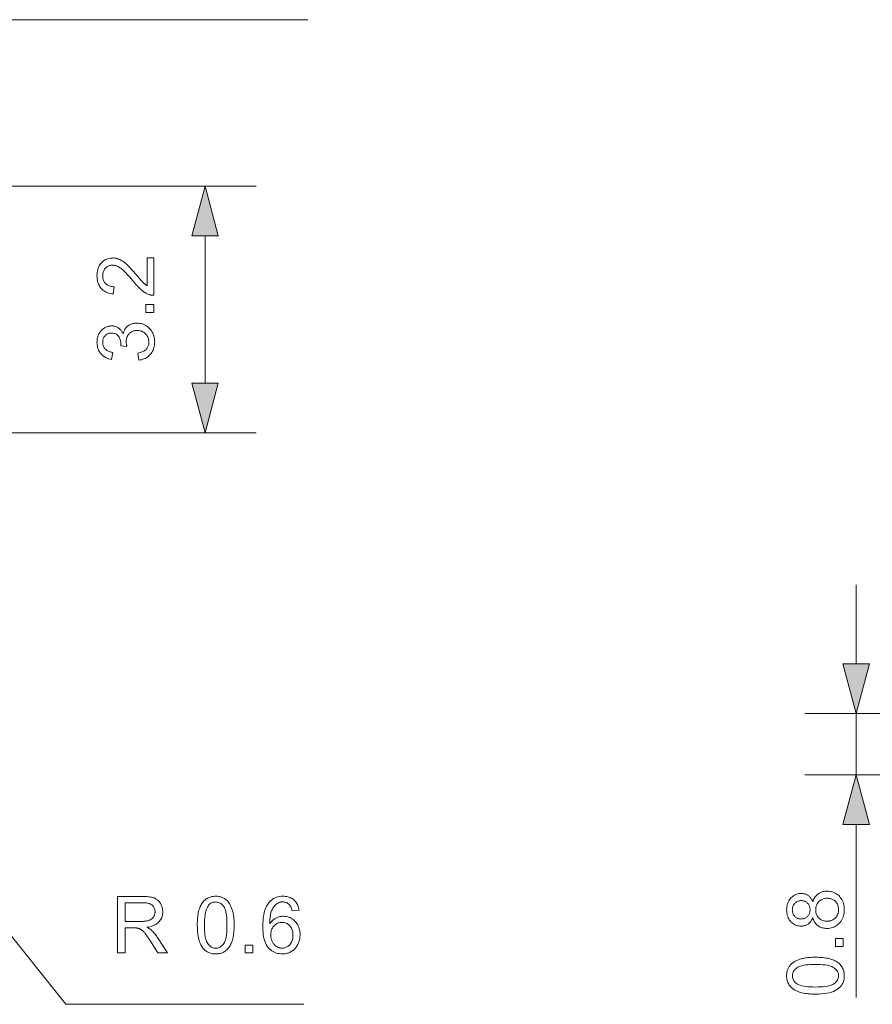
# Model space of a CAD drawing. Extents: x 8 to 406, y 8 to 280.
# Drawn here: x 119 to 152, y 202 to 240 of the extents above; entities that cross this region are included whole.
import ezdxf

# ---------------------------------------------------------------- set-up
doc = ezdxf.new("R2010")
doc.units = 0

msp = doc.modelspace()

# ---------------------------------------------------------------- linework, layer by layer
at = {"color": 7, "lineweight": 13, "ltscale": 0.358896}
msp.add_line((113.757, 233.394), (128.113, 233.394), dxfattribs=at)
at = {"color": 7, "lineweight": 13, "ltscale": 0.143407}
msp.add_line((126.113, 225.726), (126.113, 231.462), dxfattribs=at)
at = {"color": 7, "lineweight": 13, "ltscale": 0.444255}
msp.add_line((110.343, 223.794), (128.113, 223.794), dxfattribs=at)
at = {"color": 7, "lineweight": 13, "ltscale": 0.076704}
msp.add_line((151.484, 214.794), (151.484, 217.863), dxfattribs=at)
at = {"color": 7, "lineweight": 13, "ltscale": 0.456327}
msp.add_line((167.737, 212.863), (149.484, 212.863), dxfattribs=at)
at = {"color": 7, "lineweight": 13, "ltscale": 0.06}
msp.add_line((151.484, 210.463), (151.484, 212.863), dxfattribs=at)
at = {"color": 7, "lineweight": 13, "ltscale": 0.199992}
msp.add_line((157.484, 210.463), (149.484, 210.463), dxfattribs=at)
at = {"color": 7, "lineweight": 13, "ltscale": 0.168235}
msp.add_line((151.484, 201.801), (151.484, 208.531), dxfattribs=at)
at = {"color": 7, "lineweight": 13, "ltscale": 0.179818}
msp.add_line((116.197, 207.153), (120.685, 201.533), dxfattribs=at)
at = {"color": 7, "lineweight": 13, "ltscale": 0.231811}
msp.add_line((120.685, 201.533), (129.958, 201.533), dxfattribs=at)
at = {"color": 7, "lineweight": 13}
msp.add_lwpolyline([(103.443, 227.826), (107.281, 239.877), (130.119, 239.877)], dxfattribs=at)
for points in [[(126.631, 231.462), (126.113, 233.394), (125.596, 231.462)], [(123.854, 230.601), (124.113, 230.601), (124.113, 229.147), (124.094, 229.147), (124.074, 229.147), (124.055, 229.148), (124.036, 229.15), (124.018, 229.153), (123.999, 229.157), (123.98, 229.161), (123.962, 229.166), (123.944, 229.172), (123.926, 229.178), (123.896, 229.19), (123.866, 229.203), (123.837, 229.218), (123.807, 229.233), (123.778, 229.251), (123.749, 229.269), (123.72, 229.289), (123.691, 229.31), (123.662, 229.332), (123.633, 229.356), (123.604, 229.382), (123.574, 229.409), (123.542, 229.439), (123.511, 229.471), (123.478, 229.506), (123.444, 229.542), (123.409, 229.581), (123.374, 229.622), (123.337, 229.664), (123.3, 229.71), (123.242, 229.779), (123.187, 229.844), (123.134, 229.904), (123.084, 229.959), (123.036, 230.01), (122.991, 230.056), (122.948, 230.098), (122.907, 230.135), (122.869, 230.167), (122.834, 230.194), (122.8, 230.218), (122.766, 230.24), (122.732, 230.259), (122.699, 230.275), (122.667, 230.289), (122.634, 230.3), (122.603, 230.309), (122.571, 230.315), (122.54, 230.319), (122.509, 230.32), (122.477, 230.319), (122.447, 230.316), (122.417, 230.31), (122.389, 230.302), (122.361, 230.292), (122.334, 230.279), (122.309, 230.264), (122.284, 230.247), (122.261, 230.227), (122.238, 230.206), (122.217, 230.182), (122.198, 230.157), (122.182, 230.13), (122.168, 230.103), (122.155, 230.073), (122.145, 230.043), (122.138, 230.011), (122.132, 229.977), (122.129, 229.942), (122.128, 229.906), (122.129, 229.868), (122.132, 229.831), (122.138, 229.796), (122.147, 229.763), (122.157, 229.731), (122.17, 229.7), (122.185, 229.671), (122.203, 229.644), (122.223, 229.618), (122.245, 229.594), (122.269, 229.572), (122.295, 229.552), (122.323, 229.534), (122.353, 229.519), (122.384, 229.506), (122.418, 229.495), (122.453, 229.487), (122.49, 229.481), (122.528, 229.477), (122.569, 229.475), (122.54, 229.198), (122.48, 229.205), (122.422, 229.216), (122.367, 229.229), (122.316, 229.246), (122.267, 229.266), (122.221, 229.289), (122.178, 229.315), (122.138, 229.344), (122.101, 229.377), (122.067, 229.412), (122.036, 229.451), (122.008, 229.492), (121.984, 229.536), (121.963, 229.582), (121.945, 229.63), (121.93, 229.682), (121.919, 229.735), (121.911, 229.792), (121.906, 229.851), (121.904, 229.912), (121.906, 229.974), (121.911, 230.034), (121.92, 230.09), (121.932, 230.144), (121.948, 230.196), (121.967, 230.245), (121.99, 230.291), (122.017, 230.334), (122.046, 230.375), (122.08, 230.413), (122.116, 230.449), (122.153, 230.48), (122.193, 230.508), (122.234, 230.532), (122.276, 230.552), (122.321, 230.568), (122.367, 230.581), (122.414, 230.591), (122.464, 230.596), (122.515, 230.598), (122.541, 230.597), (122.568, 230.596), (122.594, 230.593), (122.62, 230.589), (122.646, 230.585), (122.672, 230.579), (122.698, 230.572), (122.723, 230.563), (122.749, 230.554), (122.775, 230.544), (122.8, 230.532), (122.826, 230.52), (122.852, 230.505), (122.879, 230.489), (122.906, 230.472), (122.933, 230.453), (122.96, 230.433), (122.987, 230.412), (123.015, 230.389), (123.043, 230.365), (123.072, 230.338), (123.104, 230.308), (123.137, 230.275), (123.173, 230.238), (123.211, 230.198), (123.25, 230.155), (123.292, 230.108), (123.336, 230.058), (123.382, 230.005), (123.43, 229.948), (123.47, 229.901), (123.507, 229.858), (123.541, 229.818), (123.573, 229.782), (123.602, 229.749), (123.628, 229.719), (123.652, 229.693), (123.673, 229.671), (123.691, 229.652), (123.707, 229.636), (123.722, 229.622), (123.736, 229.609), (123.751, 229.597), (123.766, 229.585), (123.78, 229.573), (123.795, 229.562), (123.81, 229.551), (123.824, 229.541), (123.839, 229.531), (123.854, 229.522)], [(124.113, 228.479), (123.806, 228.479), (123.806, 228.787), (124.113, 228.787)], [(123.532, 226.62), (123.496, 226.89), (123.541, 226.9), (123.583, 226.911), (123.623, 226.924), (123.66, 226.937), (123.694, 226.953), (123.726, 226.969), (123.755, 226.987), (123.782, 227.006), (123.806, 227.026), (123.827, 227.048), (123.847, 227.071), (123.864, 227.095), (123.879, 227.12), (123.892, 227.145), (123.903, 227.172), (123.912, 227.2), (123.92, 227.229), (123.925, 227.258), (123.928, 227.289), (123.929, 227.321), (123.927, 227.358), (123.923, 227.394), (123.917, 227.43), (123.907, 227.464), (123.896, 227.496), (123.881, 227.528), (123.864, 227.558), (123.844, 227.588), (123.822, 227.616), (123.797, 227.642), (123.77, 227.667), (123.741, 227.69), (123.712, 227.709), (123.681, 227.726), (123.649, 227.741), (123.615, 227.753), (123.581, 227.762), (123.545, 227.768), (123.508, 227.772), (123.469, 227.774), (123.433, 227.773), (123.398, 227.769), (123.364, 227.763), (123.331, 227.754), (123.3, 227.743), (123.27, 227.73), (123.241, 227.714), (123.213, 227.696), (123.187, 227.675), (123.163, 227.652), (123.14, 227.627), (123.119, 227.601), (123.101, 227.573), (123.085, 227.544), (123.072, 227.514), (123.061, 227.483), (123.053, 227.45), (123.047, 227.415), (123.043, 227.38), (123.042, 227.343), (123.042, 227.327), (123.043, 227.311), (123.044, 227.294), (123.047, 227.276), (123.049, 227.257), (123.053, 227.238), (123.056, 227.217), (123.061, 227.197), (123.066, 227.175), (123.072, 227.152), (122.835, 227.182), (122.835, 227.188), (122.836, 227.193), (122.836, 227.198), (122.837, 227.202), (122.837, 227.207), (122.837, 227.211), (122.837, 227.215), (122.838, 227.219), (122.838, 227.223), (122.838, 227.226), (122.837, 227.26), (122.834, 227.294), (122.83, 227.326), (122.823, 227.359), (122.815, 227.39), (122.805, 227.421), (122.794, 227.451), (122.78, 227.48), (122.765, 227.509), (122.748, 227.537), (122.729, 227.563), (122.708, 227.586), (122.685, 227.607), (122.66, 227.625), (122.633, 227.64), (122.604, 227.653), (122.574, 227.662), (122.541, 227.669), (122.507, 227.673), (122.47, 227.675), (122.441, 227.674), (122.413, 227.671), (122.385, 227.666), (122.359, 227.659), (122.334, 227.65), (122.31, 227.638), (122.287, 227.625), (122.265, 227.61), (122.244, 227.593), (122.224, 227.574), (122.205, 227.553), (122.189, 227.532), (122.174, 227.509), (122.161, 227.484), (122.151, 227.459), (122.142, 227.432), (122.135, 227.405), (122.13, 227.376), (122.127, 227.346), (122.126, 227.315), (122.127, 227.284), (122.13, 227.254), (122.135, 227.225), (122.142, 227.197), (122.151, 227.17), (122.162, 227.144), (122.175, 227.12), (122.19, 227.096), (122.207, 227.073), (122.225, 227.052), (122.246, 227.032), (122.269, 227.013), (122.294, 226.996), (122.32, 226.98), (122.349, 226.966), (122.38, 226.953), (122.413, 226.942), (122.447, 226.932), (122.484, 226.924), (122.522, 226.917), (122.474, 226.647), (122.421, 226.658), (122.371, 226.672), (122.322, 226.688), (122.277, 226.706), (122.233, 226.728), (122.193, 226.752), (122.154, 226.778), (122.118, 226.807), (122.085, 226.838), (122.054, 226.872), (122.025, 226.908), (122, 226.945), (121.977, 226.985), (121.958, 227.026), (121.942, 227.069), (121.928, 227.113), (121.918, 227.16), (121.91, 227.207), (121.906, 227.257), (121.904, 227.309), (121.905, 227.344), (121.907, 227.379), (121.911, 227.414), (121.917, 227.448), (121.924, 227.481), (121.932, 227.514), (121.942, 227.547), (121.954, 227.578), (121.967, 227.61), (121.981, 227.64), (121.998, 227.67), (122.015, 227.698), (122.033, 227.725), (122.052, 227.75), (122.073, 227.774), (122.094, 227.796), (122.117, 227.817), (122.141, 227.837), (122.166, 227.855), (122.192, 227.872), (122.219, 227.887), (122.246, 227.901), (122.274, 227.913), (122.302, 227.923), (122.33, 227.932), (122.359, 227.939), (122.387, 227.945), (122.417, 227.949), (122.446, 227.952), (122.476, 227.952), (122.504, 227.952), (122.532, 227.949), (122.559, 227.945), (122.586, 227.94), (122.612, 227.933), (122.638, 227.925), (122.663, 227.915), (122.688, 227.903), (122.712, 227.89), (122.736, 227.876), (122.759, 227.86), (122.78, 227.842), (122.801, 227.823), (122.822, 227.803), (122.841, 227.781), (122.859, 227.757), (122.876, 227.733), (122.892, 227.706), (122.907, 227.678), (122.922, 227.649), (122.932, 227.687), (122.944, 227.724), (122.957, 227.758), (122.973, 227.791), (122.991, 227.822), (123.011, 227.852), (123.032, 227.88), (123.056, 227.906), (123.081, 227.93), (123.108, 227.952), (123.138, 227.973), (123.168, 227.991), (123.2, 228.007), (123.233, 228.021), (123.268, 228.033), (123.304, 228.043), (123.342, 228.051), (123.381, 228.056), (123.422, 228.059), (123.463, 228.06), (123.52, 228.058), (123.575, 228.052), (123.628, 228.041), (123.68, 228.027), (123.73, 228.008), (123.778, 227.985), (123.824, 227.957), (123.868, 227.926), (123.911, 227.89), (123.952, 227.85), (123.99, 227.807), (124.024, 227.762), (124.054, 227.714), (124.08, 227.664), (124.102, 227.612), (124.12, 227.558), (124.134, 227.502), (124.144, 227.443), (124.15, 227.382), (124.152, 227.319), (124.15, 227.262), (124.145, 227.207), (124.137, 227.154), (124.125, 227.103), (124.109, 227.054), (124.09, 227.007), (124.068, 226.962), (124.042, 226.919), (124.012, 226.877), (123.98, 226.838), (123.944, 226.801), (123.907, 226.768), (123.867, 226.738), (123.825, 226.711), (123.782, 226.688), (123.736, 226.668), (123.688, 226.651), (123.638, 226.637), (123.586, 226.627)], [(125.596, 225.726), (126.113, 223.794), (126.631, 225.726)], [(150.966, 214.794), (151.484, 212.863), (152.002, 214.794)], [(152.002, 208.531), (151.484, 210.463), (150.966, 208.531)], [(149.791, 204.908), (149.778, 204.875), (149.764, 204.844), (149.749, 204.815), (149.733, 204.787), (149.716, 204.761), (149.698, 204.737), (149.679, 204.715), (149.659, 204.695), (149.638, 204.676), (149.615, 204.659), (149.592, 204.643), (149.568, 204.629), (149.543, 204.617), (149.517, 204.607), (149.49, 204.598), (149.462, 204.591), (149.434, 204.585), (149.404, 204.581), (149.374, 204.578), (149.342, 204.578), (149.295, 204.579), (149.249, 204.584), (149.205, 204.593), (149.162, 204.605), (149.121, 204.621), (149.082, 204.64), (149.044, 204.662), (149.007, 204.688), (148.972, 204.717), (148.939, 204.75), (148.907, 204.786), (148.88, 204.824), (148.855, 204.864), (148.834, 204.906), (148.816, 204.951), (148.801, 204.998), (148.79, 205.048), (148.782, 205.099), (148.777, 205.153), (148.775, 205.209), (148.777, 205.266), (148.782, 205.32), (148.79, 205.372), (148.802, 205.422), (148.817, 205.469), (148.835, 205.515), (148.857, 205.558), (148.882, 205.598), (148.911, 205.637), (148.942, 205.673), (148.977, 205.706), (149.012, 205.736), (149.049, 205.763), (149.088, 205.785), (149.128, 205.805), (149.169, 205.821), (149.212, 205.833), (149.257, 205.842), (149.302, 205.847), (149.35, 205.849), (149.38, 205.848), (149.409, 205.845), (149.438, 205.841), (149.466, 205.836), (149.493, 205.829), (149.519, 205.82), (149.545, 205.809), (149.569, 205.797), (149.593, 205.784), (149.616, 205.768), (149.638, 205.751), (149.659, 205.733), (149.679, 205.713), (149.698, 205.691), (149.716, 205.667), (149.733, 205.642), (149.749, 205.615), (149.764, 205.587), (149.778, 205.556), (149.791, 205.525), (149.805, 205.564), (149.821, 205.602), (149.838, 205.637), (149.857, 205.671), (149.877, 205.703), (149.899, 205.733), (149.923, 205.761), (149.948, 205.787), (149.975, 205.811), (150.004, 205.833), (150.034, 205.853), (150.065, 205.871), (150.097, 205.887), (150.131, 205.901), (150.165, 205.912), (150.201, 205.922), (150.238, 205.929), (150.276, 205.934), (150.315, 205.938), (150.355, 205.939), (150.411, 205.937), (150.464, 205.931), (150.516, 205.921), (150.566, 205.907), (150.615, 205.889), (150.661, 205.867), (150.706, 205.841), (150.749, 205.811), (150.79, 205.777), (150.829, 205.739), (150.866, 205.698), (150.899, 205.654), (150.927, 205.608), (150.952, 205.559), (150.973, 205.508), (150.991, 205.454), (151.004, 205.398), (151.014, 205.339), (151.02, 205.278), (151.021, 205.214), (151.02, 205.15), (151.014, 205.089), (151.004, 205.03), (150.991, 204.974), (150.973, 204.92), (150.952, 204.868), (150.927, 204.82), (150.898, 204.773), (150.865, 204.73), (150.829, 204.689), (150.789, 204.651), (150.748, 204.617), (150.704, 204.587), (150.659, 204.561), (150.612, 204.539), (150.563, 204.521), (150.512, 204.507), (150.459, 204.497), (150.404, 204.491), (150.348, 204.489), (150.305, 204.49), (150.265, 204.493), (150.225, 204.499), (150.187, 204.506), (150.151, 204.516), (150.115, 204.528), (150.081, 204.542), (150.049, 204.559), (150.018, 204.577), (149.988, 204.598), (149.96, 204.621), (149.934, 204.645), (149.91, 204.671), (149.887, 204.7), (149.867, 204.73), (149.848, 204.762), (149.831, 204.795), (149.816, 204.831), (149.802, 204.868)], [(122.707, 203.533), (122.707, 205.733), (123.683, 205.733), (123.74, 205.732), (123.795, 205.73), (123.847, 205.727), (123.896, 205.723), (123.942, 205.718), (123.985, 205.711), (124.026, 205.704), (124.063, 205.695), (124.098, 205.685), (124.13, 205.673), (124.16, 205.661), (124.189, 205.646), (124.216, 205.63), (124.243, 205.611), (124.268, 205.591), (124.292, 205.57), (124.314, 205.546), (124.336, 205.52), (124.356, 205.493), (124.375, 205.464), (124.392, 205.434), (124.408, 205.403), (124.421, 205.371), (124.433, 205.339), (124.443, 205.306), (124.452, 205.273), (124.458, 205.238), (124.463, 205.204), (124.465, 205.168), (124.466, 205.132), (124.465, 205.086), (124.46, 205.042), (124.453, 204.999), (124.442, 204.957), (124.428, 204.917), (124.412, 204.878), (124.392, 204.841), (124.369, 204.805), (124.343, 204.771), (124.315, 204.738), (124.283, 204.707), (124.247, 204.678), (124.209, 204.652), (124.167, 204.628), (124.122, 204.606), (124.073, 204.587), (124.022, 204.57), (123.966, 204.556), (123.908, 204.543), (123.846, 204.534), (123.869, 204.523), (123.89, 204.511), (123.911, 204.5), (123.93, 204.489), (123.948, 204.478), (123.965, 204.467), (123.981, 204.457), (123.996, 204.446), (124.009, 204.435), (124.022, 204.424), (124.047, 204.4), (124.072, 204.375), (124.097, 204.349), (124.122, 204.321), (124.146, 204.292), (124.17, 204.263), (124.194, 204.231), (124.217, 204.199), (124.241, 204.166), (124.264, 204.131), (124.646, 203.533), (124.28, 203.533), (123.989, 203.99), (123.964, 204.029), (123.94, 204.066), (123.917, 204.101), (123.894, 204.134), (123.873, 204.165), (123.852, 204.195), (123.832, 204.222), (123.814, 204.248), (123.796, 204.272), (123.779, 204.293), (123.763, 204.314), (123.747, 204.333), (123.731, 204.351), (123.716, 204.367), (123.701, 204.383), (123.686, 204.397), (123.672, 204.41), (123.658, 204.421), (123.644, 204.432), (123.631, 204.441), (123.618, 204.449), (123.605, 204.456), (123.592, 204.463), (123.578, 204.47), (123.565, 204.476), (123.552, 204.482), (123.539, 204.487), (123.525, 204.491), (123.512, 204.496), (123.498, 204.499), (123.488, 204.501), (123.476, 204.503), (123.463, 204.504), (123.449, 204.506), (123.433, 204.507), (123.416, 204.508), (123.398, 204.509), (123.379, 204.509), (123.358, 204.509), (123.336, 204.51), (122.999, 204.51), (122.999, 203.533)], [(125.813, 204.618), (125.814, 204.694), (125.816, 204.768), (125.82, 204.838), (125.826, 204.905), (125.833, 204.97), (125.842, 205.031), (125.852, 205.089), (125.864, 205.144), (125.878, 205.197), (125.893, 205.246), (125.91, 205.292), (125.928, 205.336), (125.948, 205.379), (125.97, 205.419), (125.993, 205.456), (126.018, 205.492), (126.044, 205.525), (126.072, 205.557), (126.101, 205.586), (126.132, 205.613), (126.164, 205.637), (126.198, 205.659), (126.234, 205.678), (126.272, 205.695), (126.311, 205.709), (126.351, 205.721), (126.393, 205.73), (126.437, 205.736), (126.483, 205.74), (126.53, 205.742), (126.565, 205.741), (126.599, 205.739), (126.633, 205.735), (126.665, 205.73), (126.696, 205.724), (126.727, 205.716), (126.757, 205.707), (126.786, 205.696), (126.814, 205.684), (126.841, 205.67), (126.867, 205.655), (126.892, 205.639), (126.917, 205.622), (126.94, 205.603), (126.963, 205.583), (126.984, 205.562), (127.005, 205.54), (127.025, 205.516), (127.044, 205.491), (127.061, 205.465), (127.078, 205.437), (127.095, 205.409), (127.11, 205.379), (127.125, 205.348), (127.139, 205.316), (127.152, 205.283), (127.165, 205.248), (127.177, 205.212), (127.188, 205.176), (127.198, 205.138), (127.207, 205.098), (127.216, 205.055), (127.223, 205.01), (127.23, 204.962), (127.235, 204.911), (127.24, 204.858), (127.243, 204.802), (127.246, 204.743), (127.247, 204.682), (127.248, 204.618), (127.247, 204.542), (127.244, 204.469), (127.24, 204.399), (127.235, 204.332), (127.228, 204.268), (127.219, 204.207), (127.209, 204.149), (127.197, 204.094), (127.183, 204.042), (127.168, 203.993), (127.151, 203.946), (127.133, 203.902), (127.113, 203.86), (127.092, 203.82), (127.069, 203.782), (127.044, 203.746), (127.018, 203.713), (126.99, 203.681), (126.961, 203.652), (126.93, 203.625), (126.898, 203.6), (126.863, 203.578), (126.828, 203.559), (126.79, 203.542), (126.751, 203.528), (126.71, 203.516), (126.668, 203.507), (126.624, 203.5), (126.578, 203.496), (126.53, 203.495), (126.468, 203.497), (126.408, 203.504), (126.352, 203.516), (126.298, 203.532), (126.246, 203.552), (126.198, 203.577), (126.152, 203.607), (126.109, 203.641), (126.068, 203.68), (126.03, 203.723), (125.989, 203.782), (125.952, 203.847), (125.919, 203.919), (125.891, 203.998), (125.867, 204.084), (125.848, 204.177), (125.832, 204.277), (125.822, 204.384), (125.815, 204.497)], [(129.778, 205.194), (129.509, 205.173), (129.502, 205.204), (129.493, 205.233), (129.485, 205.26), (129.475, 205.286), (129.466, 205.31), (129.455, 205.332), (129.444, 205.353), (129.432, 205.372), (129.42, 205.389), (129.407, 205.404), (129.385, 205.426), (129.361, 205.446), (129.337, 205.463), (129.311, 205.478), (129.285, 205.491), (129.257, 205.501), (129.229, 205.509), (129.199, 205.515), (129.168, 205.518), (129.137, 205.52), (129.111, 205.519), (129.087, 205.517), (129.062, 205.513), (129.039, 205.508), (129.016, 205.502), (128.993, 205.494), (128.972, 205.484), (128.951, 205.473), (128.93, 205.461), (128.91, 205.448), (128.885, 205.428), (128.861, 205.407), (128.839, 205.384), (128.817, 205.359), (128.796, 205.333), (128.777, 205.305), (128.758, 205.275), (128.741, 205.244), (128.724, 205.211), (128.709, 205.176), (128.695, 205.139), (128.683, 205.098), (128.671, 205.055), (128.662, 205.009), (128.653, 204.959), (128.646, 204.907), (128.641, 204.852), (128.637, 204.793), (128.634, 204.732), (128.633, 204.667), (128.653, 204.696), (128.673, 204.724), (128.695, 204.749), (128.718, 204.774), (128.741, 204.797), (128.765, 204.818), (128.791, 204.838), (128.817, 204.856), (128.843, 204.873), (128.871, 204.888), (128.9, 204.901), (128.928, 204.914), (128.957, 204.924), (128.986, 204.934), (129.016, 204.942), (129.045, 204.948), (129.075, 204.953), (129.106, 204.957), (129.136, 204.959), (129.167, 204.96), (129.22, 204.958), (129.272, 204.952), (129.322, 204.942), (129.37, 204.928), (129.417, 204.91), (129.462, 204.888), (129.506, 204.862), (129.548, 204.833), (129.588, 204.799), (129.627, 204.761), (129.663, 204.72), (129.695, 204.677), (129.724, 204.631), (129.748, 204.583), (129.769, 204.533), (129.786, 204.48), (129.8, 204.426), (129.809, 204.368), (129.815, 204.309), (129.817, 204.247), (129.816, 204.206), (129.813, 204.165), (129.809, 204.125), (129.802, 204.086), (129.794, 204.047), (129.785, 204.009), (129.773, 203.971), (129.76, 203.934), (129.744, 203.898), (129.727, 203.862), (129.709, 203.827), (129.689, 203.794), (129.668, 203.763), (129.645, 203.733), (129.621, 203.705), (129.596, 203.679), (129.57, 203.654), (129.542, 203.631), (129.513, 203.609), (129.482, 203.59), (129.45, 203.572), (129.418, 203.556), (129.385, 203.541), (129.35, 203.529), (129.315, 203.519), (129.28, 203.51), (129.243, 203.504), (129.205, 203.499), (129.167, 203.496), (129.128, 203.495), (129.062, 203.498), (128.998, 203.505), (128.936, 203.517), (128.878, 203.535), (128.821, 203.557), (128.768, 203.585), (128.716, 203.617), (128.667, 203.654), (128.621, 203.696), (128.577, 203.743), (128.537, 203.796), (128.5, 203.856), (128.468, 203.921), (128.441, 203.994), (128.417, 204.072), (128.398, 204.157), (128.383, 204.249), (128.373, 204.347), (128.366, 204.451), (128.364, 204.562), (128.366, 204.686), (128.373, 204.803), (128.385, 204.913), (128.402, 205.017), (128.423, 205.113), (128.449, 205.202), (128.479, 205.284), (128.515, 205.36), (128.555, 205.428), (128.6, 205.49), (128.642, 205.537), (128.688, 205.58), (128.736, 205.618), (128.787, 205.651), (128.841, 205.679), (128.898, 205.701), (128.957, 205.719), (129.02, 205.732), (129.085, 205.739), (129.153, 205.742), (129.204, 205.74), (129.253, 205.736), (129.301, 205.729), (129.346, 205.718), (129.39, 205.705), (129.431, 205.689), (129.471, 205.67), (129.509, 205.648), (129.545, 205.624), (129.579, 205.596), (129.611, 205.566), (129.64, 205.533), (129.666, 205.499), (129.69, 205.462), (129.711, 205.423), (129.73, 205.381), (129.746, 205.338), (129.759, 205.292), (129.77, 205.244)], [(149.333, 204.854), (149.364, 204.855), (149.393, 204.858), (149.422, 204.863), (149.449, 204.87), (149.475, 204.879), (149.5, 204.89), (149.524, 204.903), (149.546, 204.918), (149.568, 204.935), (149.588, 204.954), (149.607, 204.975), (149.624, 204.997), (149.639, 205.02), (149.652, 205.044), (149.663, 205.07), (149.672, 205.096), (149.678, 205.124), (149.683, 205.154), (149.686, 205.184), (149.687, 205.215), (149.686, 205.246), (149.683, 205.276), (149.679, 205.304), (149.672, 205.331), (149.663, 205.357), (149.652, 205.382), (149.639, 205.406), (149.624, 205.429), (149.608, 205.451), (149.589, 205.471), (149.569, 205.49), (149.548, 205.507), (149.526, 205.522), (149.503, 205.535), (149.48, 205.546), (149.455, 205.555), (149.43, 205.562), (149.403, 205.567), (149.376, 205.57), (149.348, 205.571), (149.319, 205.57), (149.291, 205.567), (149.263, 205.562), (149.237, 205.555), (149.211, 205.545), (149.187, 205.534), (149.163, 205.521), (149.141, 205.505), (149.119, 205.488), (149.098, 205.468), (149.079, 205.447), (149.062, 205.425), (149.047, 205.402), (149.034, 205.378), (149.022, 205.353), (149.013, 205.327), (149.006, 205.3), (149.001, 205.272), (148.998, 205.242), (148.997, 205.212), (148.998, 205.182), (149.001, 205.153), (149.006, 205.124), (149.013, 205.097), (149.022, 205.071), (149.033, 205.046), (149.046, 205.022), (149.06, 204.999), (149.077, 204.977), (149.096, 204.956), (149.116, 204.936), (149.137, 204.919), (149.159, 204.904), (149.182, 204.89), (149.205, 204.879), (149.229, 204.87), (149.254, 204.863), (149.28, 204.858), (149.306, 204.855)], [(150.349, 204.767), (150.372, 204.767), (150.395, 204.769), (150.418, 204.772), (150.44, 204.775), (150.463, 204.78), (150.485, 204.786), (150.507, 204.793), (150.529, 204.802), (150.551, 204.811), (150.573, 204.821), (150.594, 204.833), (150.614, 204.845), (150.633, 204.859), (150.651, 204.874), (150.669, 204.89), (150.685, 204.906), (150.7, 204.924), (150.714, 204.943), (150.728, 204.963), (150.74, 204.984), (150.751, 205.006), (150.761, 205.028), (150.77, 205.051), (150.778, 205.073), (150.785, 205.096), (150.79, 205.12), (150.794, 205.144), (150.797, 205.168), (150.799, 205.192), (150.799, 205.217), (150.798, 205.255), (150.794, 205.292), (150.788, 205.327), (150.779, 205.361), (150.768, 205.394), (150.755, 205.425), (150.738, 205.455), (150.72, 205.483), (150.699, 205.511), (150.675, 205.536), (150.649, 205.56), (150.622, 205.582), (150.594, 205.601), (150.564, 205.617), (150.533, 205.631), (150.501, 205.642), (150.467, 205.651), (150.432, 205.658), (150.396, 205.661), (150.358, 205.663), (150.32, 205.661), (150.283, 205.657), (150.247, 205.651), (150.213, 205.642), (150.18, 205.63), (150.148, 205.616), (150.118, 205.599), (150.089, 205.579), (150.062, 205.557), (150.036, 205.533), (150.011, 205.506), (149.99, 205.478), (149.97, 205.449), (149.954, 205.418), (149.94, 205.387), (149.928, 205.353), (149.919, 205.319), (149.913, 205.283), (149.909, 205.246), (149.908, 205.208), (149.909, 205.17), (149.913, 205.134), (149.919, 205.099), (149.928, 205.066), (149.94, 205.034), (149.953, 205.003), (149.97, 204.973), (149.989, 204.945), (150.01, 204.918), (150.034, 204.892), (150.06, 204.868), (150.087, 204.847), (150.115, 204.828), (150.145, 204.812), (150.176, 204.798), (150.208, 204.787), (150.241, 204.778), (150.276, 204.772), (150.312, 204.768)], [(122.999, 204.762), (123.624, 204.762), (123.663, 204.762), (123.701, 204.763), (123.736, 204.765), (123.77, 204.768), (123.802, 204.772), (123.833, 204.777), (123.861, 204.782), (123.888, 204.788), (123.913, 204.795), (123.936, 204.803), (123.958, 204.812), (123.979, 204.821), (123.999, 204.832), (124.018, 204.844), (124.036, 204.857), (124.052, 204.87), (124.068, 204.885), (124.082, 204.901), (124.095, 204.917), (124.108, 204.935), (124.119, 204.953), (124.129, 204.972), (124.137, 204.991), (124.145, 205.01), (124.151, 205.03), (124.157, 205.05), (124.161, 205.07), (124.164, 205.09), (124.165, 205.111), (124.166, 205.132), (124.165, 205.163), (124.162, 205.193), (124.156, 205.221), (124.148, 205.248), (124.138, 205.275), (124.125, 205.3), (124.111, 205.324), (124.094, 205.347), (124.074, 205.368), (124.053, 205.389), (124.029, 205.408), (124.002, 205.425), (123.973, 205.44), (123.941, 205.453), (123.907, 205.464), (123.87, 205.473), (123.83, 205.48), (123.787, 205.486), (123.742, 205.489), (123.695, 205.49), (122.999, 205.49)], [(126.09, 204.618), (126.092, 204.513), (126.096, 204.415), (126.102, 204.325), (126.111, 204.242), (126.122, 204.166), (126.136, 204.098), (126.153, 204.037), (126.172, 203.983), (126.193, 203.936), (126.217, 203.897), (126.243, 203.862), (126.27, 203.832), (126.299, 203.805), (126.328, 203.782), (126.359, 203.762), (126.391, 203.746), (126.424, 203.733), (126.458, 203.724), (126.494, 203.719), (126.53, 203.717), (126.567, 203.719), (126.602, 203.724), (126.637, 203.733), (126.67, 203.746), (126.701, 203.762), (126.732, 203.782), (126.762, 203.805), (126.79, 203.832), (126.817, 203.863), (126.843, 203.897), (126.867, 203.937), (126.889, 203.984), (126.908, 204.038), (126.924, 204.099), (126.938, 204.167), (126.95, 204.243), (126.958, 204.326), (126.965, 204.416), (126.969, 204.513), (126.97, 204.618), (126.969, 204.723), (126.965, 204.82), (126.958, 204.911), (126.95, 204.994), (126.938, 205.07), (126.924, 205.138), (126.908, 205.199), (126.889, 205.253), (126.867, 205.3), (126.843, 205.339), (126.817, 205.373), (126.79, 205.404), (126.761, 205.431), (126.732, 205.454), (126.701, 205.473), (126.668, 205.489), (126.635, 205.502), (126.6, 205.511), (126.564, 205.516), (126.527, 205.518), (126.491, 205.516), (126.456, 205.512), (126.422, 205.504), (126.39, 205.493), (126.36, 205.479), (126.331, 205.461), (126.303, 205.441), (126.277, 205.417), (126.253, 205.39), (126.23, 205.36), (126.204, 205.317), (126.18, 205.266), (126.159, 205.209), (126.141, 205.145), (126.125, 205.074), (126.113, 204.997), (126.103, 204.912), (126.096, 204.821), (126.092, 204.723)], [(128.675, 204.245), (128.675, 204.218), (128.677, 204.19), (128.68, 204.163), (128.684, 204.136), (128.689, 204.109), (128.696, 204.082), (128.704, 204.056), (128.713, 204.03), (128.723, 204.004), (128.734, 203.978), (128.746, 203.953), (128.76, 203.93), (128.774, 203.907), (128.789, 203.886), (128.805, 203.866), (128.822, 203.847), (128.84, 203.83), (128.859, 203.813), (128.879, 203.798), (128.9, 203.784), (128.921, 203.771), (128.943, 203.76), (128.965, 203.75), (128.987, 203.741), (129.009, 203.734), (129.031, 203.728), (129.054, 203.723), (129.077, 203.72), (129.1, 203.718), (129.123, 203.717), (129.157, 203.719), (129.19, 203.723), (129.222, 203.73), (129.253, 203.739), (129.282, 203.752), (129.311, 203.767), (129.339, 203.785), (129.366, 203.806), (129.392, 203.829), (129.418, 203.855), (129.441, 203.884), (129.462, 203.914), (129.48, 203.947), (129.496, 203.982), (129.51, 204.018), (129.521, 204.057), (129.529, 204.097), (129.536, 204.14), (129.539, 204.184), (129.541, 204.23), (129.539, 204.275), (129.536, 204.318), (129.53, 204.359), (129.521, 204.397), (129.51, 204.434), (129.497, 204.469), (129.481, 204.502), (129.463, 204.533), (129.442, 204.563), (129.419, 204.59), (129.394, 204.615), (129.368, 204.637), (129.34, 204.657), (129.312, 204.674), (129.282, 204.688), (129.25, 204.7), (129.218, 204.709), (129.184, 204.716), (129.149, 204.72), (129.113, 204.721), (129.077, 204.72), (129.042, 204.716), (129.008, 204.709), (128.975, 204.7), (128.944, 204.688), (128.913, 204.674), (128.884, 204.657), (128.855, 204.637), (128.828, 204.615), (128.802, 204.59), (128.778, 204.563), (128.756, 204.534), (128.737, 204.504), (128.721, 204.472), (128.707, 204.438), (128.695, 204.403), (128.686, 204.366), (128.68, 204.327), (128.676, 204.287)], [(150.984, 203.79), (150.676, 203.79), (150.676, 204.097), (150.984, 204.097)], [(127.674, 203.533), (127.674, 203.84), (127.981, 203.84), (127.981, 203.533)], [(149.899, 201.929), (149.822, 201.93), (149.749, 201.932), (149.679, 201.936), (149.611, 201.942), (149.547, 201.949), (149.486, 201.958), (149.427, 201.968), (149.372, 201.98), (149.32, 201.994), (149.271, 202.009), (149.224, 202.026), (149.18, 202.044), (149.138, 202.064), (149.098, 202.086), (149.06, 202.109), (149.025, 202.134), (148.991, 202.16), (148.96, 202.188), (148.931, 202.217), (148.904, 202.248), (148.88, 202.28), (148.858, 202.314), (148.838, 202.35), (148.821, 202.388), (148.807, 202.427), (148.796, 202.467), (148.787, 202.509), (148.78, 202.553), (148.776, 202.599), (148.775, 202.646), (148.776, 202.681), (148.778, 202.715), (148.781, 202.749), (148.786, 202.781), (148.793, 202.812), (148.801, 202.843), (148.81, 202.873), (148.821, 202.902), (148.833, 202.93), (148.846, 202.957), (148.861, 202.983), (148.877, 203.008), (148.895, 203.033), (148.913, 203.056), (148.933, 203.079), (148.954, 203.1), (148.977, 203.121), (149.001, 203.141), (149.026, 203.16), (149.052, 203.177), (149.079, 203.194), (149.108, 203.211), (149.138, 203.226), (149.169, 203.241), (149.201, 203.255), (149.234, 203.268), (149.269, 203.281), (149.304, 203.293), (149.341, 203.304), (149.379, 203.314), (149.419, 203.323), (149.462, 203.332), (149.507, 203.339), (149.555, 203.346), (149.605, 203.351), (149.659, 203.356), (149.715, 203.359), (149.773, 203.362), (149.835, 203.363), (149.899, 203.364), (149.975, 203.363), (150.048, 203.36), (150.118, 203.356), (150.185, 203.351), (150.249, 203.344), (150.31, 203.335), (150.368, 203.325), (150.423, 203.313), (150.475, 203.299), (150.524, 203.284), (150.571, 203.267), (150.615, 203.249), (150.657, 203.229), (150.697, 203.208), (150.735, 203.185), (150.771, 203.16), (150.804, 203.134), (150.835, 203.106), (150.865, 203.077), (150.892, 203.046), (150.916, 203.014), (150.938, 202.979), (150.958, 202.944), (150.975, 202.906), (150.989, 202.867), (151.001, 202.826), (151.01, 202.784), (151.016, 202.74), (151.02, 202.694), (151.021, 202.646), (151.019, 202.584), (151.012, 202.524), (151.001, 202.468), (150.985, 202.414), (150.964, 202.362), (150.939, 202.314), (150.91, 202.268), (150.876, 202.225), (150.837, 202.184), (150.793, 202.146), (150.735, 202.105), (150.67, 202.068), (150.598, 202.035), (150.518, 202.007), (150.432, 201.983), (150.34, 201.964), (150.24, 201.948), (150.133, 201.938), (150.02, 201.931)], [(149.899, 202.206), (150.004, 202.208), (150.101, 202.212), (150.191, 202.218), (150.274, 202.227), (150.35, 202.238), (150.419, 202.252), (150.48, 202.269), (150.534, 202.288), (150.581, 202.309), (150.62, 202.333), (150.654, 202.359), (150.685, 202.386), (150.712, 202.415), (150.735, 202.444), (150.755, 202.475), (150.771, 202.507), (150.783, 202.54), (150.792, 202.574), (150.798, 202.61), (150.799, 202.646), (150.798, 202.683), (150.792, 202.718), (150.783, 202.753), (150.771, 202.786), (150.754, 202.817), (150.735, 202.848), (150.711, 202.878), (150.684, 202.906), (150.654, 202.933), (150.619, 202.959), (150.58, 202.983), (150.533, 203.005), (150.479, 203.024), (150.418, 203.04), (150.349, 203.054), (150.274, 203.066), (150.191, 203.074), (150.101, 203.081), (150.003, 203.085), (149.899, 203.086), (149.794, 203.085), (149.696, 203.081), (149.606, 203.074), (149.523, 203.066), (149.447, 203.054), (149.378, 203.04), (149.317, 203.024), (149.263, 203.005), (149.217, 202.983), (149.177, 202.959), (149.143, 202.933), (149.113, 202.906), (149.086, 202.877), (149.063, 202.848), (149.043, 202.817), (149.027, 202.785), (149.015, 202.751), (149.006, 202.716), (149, 202.68), (148.999, 202.643), (149, 202.607), (149.005, 202.572), (149.013, 202.538), (149.024, 202.506), (149.038, 202.476), (149.055, 202.447), (149.076, 202.419), (149.099, 202.393), (149.126, 202.369), (149.156, 202.346), (149.2, 202.32), (149.25, 202.296), (149.307, 202.275), (149.372, 202.257), (149.442, 202.241), (149.52, 202.229), (149.605, 202.219), (149.696, 202.212), (149.794, 202.208)]]:
    msp.add_lwpolyline(points, close=True, dxfattribs=at)
for points in [[(126.631, 231.462), (126.113, 233.394), (126.631, 231.462), (125.596, 231.462)], [(125.596, 225.726), (126.113, 223.794), (125.596, 225.726), (126.631, 225.726)], [(150.966, 214.794), (151.484, 212.863), (150.966, 214.794), (152.002, 214.794)], [(152.002, 208.531), (151.484, 210.463), (152.002, 208.531), (150.966, 208.531)]]:
    msp.add_solid(points, dxfattribs=at)

doc.saveas('drawing.dxf')
